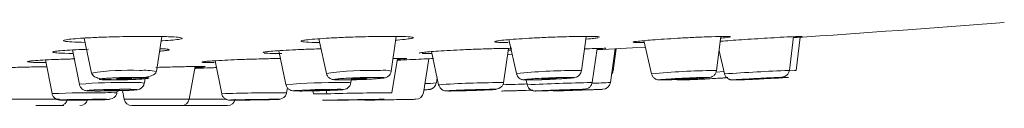
# Model space of a CAD drawing. Units: millimetres. Extents: x 193 to 283, y 96.9 to 190.4.
# Drawn here: x 220 to 223.2, y 157.3 to 157.6 of the extents above; entities that cross this region are included whole.
import ezdxf

# ---------------------------------------------------------------- set-up
doc = ezdxf.new("R2010")
doc.units = ezdxf.units.MM
doc.layers.add('cuerpo', color=7, linetype='Continuous', lineweight=5)

msp = doc.modelspace()

# ---------------------------------------------------------------- linework, layer by layer
at = {"layer": 'cuerpo'}
for p, q in [((220.2268, 157.5455), (220.2499, 157.4337)), ((220.4573, 157.439), (220.4744, 157.5501)), ((220.9757, 157.5432), (220.9996, 157.4327)), ((221.2069, 157.44), (221.2229, 157.5506)), ((221.5822, 157.5404), (221.6066, 157.4319)), ((221.8138, 157.4408), (221.8287, 157.5499)), ((222.0136, 157.5372), (222.038, 157.4313)), ((222.2452, 157.4414), (222.2594, 157.5505)), ((222.4779, 157.4418), (222.4916, 157.55)), ((222.4914, 157.548), (222.5023, 157.5489)), ((222.4993, 157.4418), (222.5127, 157.5479)), ((220.1892, 157.5075), (220.2111, 157.3977)), ((220.8481, 157.5051), (220.8704, 157.397)), ((221.5654, 157.403), (221.5815, 157.5125)), ((221.8481, 157.4033), (221.8638, 157.5121)), ((221.8635, 157.5098), (221.8808, 157.5111)), ((221.9066, 157.4033), (221.9221, 157.5108)), ((221.915, 157.441), (221.9245, 157.5109)), ((221.9812, 157.5313), (221.9946, 157.531)), ((221.9946, 157.531), (222.0149, 157.5314)), ((222.2535, 157.5047), (222.2707, 157.431)), ((220.1032, 157.4756), (220.1237, 157.368)), ((220.645, 157.4731), (220.6655, 157.3676)), ((221.209, 157.3709), (221.2267, 157.4803)), ((221.2479, 157.4807), (221.2127, 157.4801)), ((221.3054, 157.4962), (221.3229, 157.4959)), ((221.3096, 157.3709), (221.3271, 157.4793)), ((221.3229, 157.4959), (221.337, 157.4962)), ((221.3357, 157.5021), (221.3581, 157.3965)), ((221.5785, 157.4919), (221.5931, 157.4927)), ((220.5614, 157.3502), (220.5804, 157.4544)), ((222.2381, 157.4418), (222.2452, 157.4414)), ((222.4769, 157.4418), (222.4779, 157.4418)), ((220.25, 157.4336), (220.2499, 157.4337)), ((220.4185, 157.4017), (220.4213, 157.4196)), ((220.4573, 157.439), (220.4572, 157.4388)), ((221.0778, 157.4024), (221.0792, 157.4121)), ((221.1041, 157.4128), (221.1268, 157.4137)), ((221.3509, 157.4027), (221.3533, 157.4191)), ((221.6377, 157.4106), (221.6408, 157.3962)), ((221.7112, 157.4135), (221.7317, 157.4145)), ((221.7619, 157.4198), (221.776, 157.42)), ((222.2442, 157.4368), (222.269, 157.4382)), ((222.2536, 157.4172), (222.281, 157.4192)), ((220.3152, 157.3768), (220.3372, 157.3774)), ((220.3311, 157.3703), (220.3327, 157.3798)), ((220.3489, 157.3777), (220.3539, 157.3502)), ((220.8728, 157.3707), (220.8755, 157.3866)), ((220.9153, 157.3764), (220.9014, 157.3766)), ((220.9566, 157.3769), (220.9585, 157.3674)), ((220.9995, 157.3781), (221.0016, 157.3674)), ((221.8461, 157.4033), (221.8481, 157.4033)), ((219.9657, 157.3502), (220.1473, 157.3502)), ((220.3539, 157.3502), (220.5543, 157.3502)), ((220.5543, 157.3502), (220.5614, 157.3502)), ((220.5614, 157.3502), (220.6796, 157.3502)), ((221.2052, 157.3709), (221.209, 157.3709))]:
    msp.add_line(p, q, dxfattribs=at)
at = {"layer": 'cuerpo', "flags": 128}
for points in [[(221.8631, 157.5074), (221.9773, 157.514), (222.0184, 157.5164)], [(221.7954, 157.4418), (221.8115, 157.4414), (221.8138, 157.4408)], [(221.9119, 157.4402), (221.9124, 157.4402), (221.915, 157.441)], [(222.4782, 157.4404), (222.4946, 157.4414), (222.4993, 157.4418)], [(220.3762, 157.417), (220.379, 157.4166), (220.378, 157.4161), (220.3734, 157.4156), (220.3659, 157.4151), (220.3565, 157.4148), (220.3468, 157.4146), (220.3382, 157.4146), (220.3321, 157.4148), (220.3292, 157.4151), (220.3302, 157.4156), (220.3348, 157.4161), (220.3423, 157.4166), (220.3517, 157.4169), (220.3614, 157.4171), (220.37, 157.4171), (220.3762, 157.417)], [(221.1282, 157.417), (221.1288, 157.4166), (221.1256, 157.4161), (221.1191, 157.4156), (221.1104, 157.4151), (221.1006, 157.4148), (221.0914, 157.4146), (221.0841, 157.4146), (221.0798, 157.4148), (221.0792, 157.4151), (221.0824, 157.4156), (221.0889, 157.4161), (221.0976, 157.4166), (221.1074, 157.4169), (221.1166, 157.4171), (221.1239, 157.4171), (221.1282, 157.417)], [(221.736, 157.417), (221.7344, 157.4166), (221.7292, 157.4161), (221.7212, 157.4156), (221.7117, 157.4151), (221.7021, 157.4148), (221.6939, 157.4146), (221.6882, 157.4146), (221.6861, 157.4148), (221.6878, 157.4151), (221.693, 157.4156), (221.701, 157.4161), (221.7105, 157.4166), (221.7201, 157.4169), (221.7283, 157.4171), (221.7339, 157.4171), (221.736, 157.417)], [(222.167, 157.417), (222.1632, 157.4166), (222.1562, 157.4161), (222.1472, 157.4156), (222.1375, 157.4151), (222.1285, 157.4148), (222.1217, 157.4146), (222.1181, 157.4146), (222.1182, 157.4148), (222.122, 157.4151), (222.129, 157.4156), (222.138, 157.4161), (222.1478, 157.4166), (222.1567, 157.4169), (222.1635, 157.4171), (222.1672, 157.4171), (222.167, 157.417)], [(222.3979, 157.417), (222.3921, 157.4166), (222.3838, 157.4161), (222.3741, 157.4156), (222.3647, 157.4151), (222.3569, 157.4148), (222.3519, 157.4146), (222.3504, 157.4146), (222.3528, 157.4148), (222.3586, 157.4151), (222.3669, 157.4156), (222.3766, 157.4161), (222.386, 157.4166), (222.3939, 157.4169), (222.3989, 157.4171), (222.4003, 157.4171), (222.3979, 157.417)], [(220.3072, 157.3783), (220.3169, 157.3785), (220.3263, 157.3787), (220.334, 157.379), (220.3389, 157.3794), (220.3401, 157.3797), (220.3376, 157.3799), (220.3316, 157.38), (220.3232, 157.38), (220.3135, 157.3798), (220.3041, 157.3796), (220.2964, 157.3793), (220.2915, 157.3789), (220.2903, 157.3786), (220.2928, 157.3784), (220.2987, 157.3783), (220.3072, 157.3783)], [(220.9014, 157.3766), (220.9002, 157.3766), (220.8963, 157.3768), (220.8957, 157.3772), (220.8984, 157.3776), (220.9042, 157.3781), (220.9224, 157.3792), (220.9479, 157.3802), (220.9636, 157.3807), (220.9797, 157.3811), (220.9956, 157.3815), (221.0106, 157.3817), (221.034, 157.3819), (221.034, 157.3819)], [(220.9666, 157.3784), (220.9763, 157.3786), (220.9857, 157.3789), (220.9934, 157.3793), (220.9983, 157.3796), (220.9996, 157.3798), (220.997, 157.38), (220.9911, 157.38), (220.9826, 157.3799), (220.973, 157.3797), (220.9635, 157.3794), (220.9558, 157.379), (220.951, 157.3787), (220.9497, 157.3785), (220.9522, 157.3783), (220.9582, 157.3783), (220.9666, 157.3784)], [(221.0519, 157.4033), (221.0722, 157.4031), (221.0778, 157.4024)], [(221.4544, 157.3785), (221.464, 157.3788), (221.4735, 157.3792), (221.4812, 157.3795), (221.486, 157.3798), (221.4873, 157.38), (221.4848, 157.38), (221.4788, 157.38), (221.4704, 157.3798), (221.4607, 157.3795), (221.4513, 157.3792), (221.4436, 157.3788), (221.4387, 157.3785), (221.4374, 157.3784), (221.44, 157.3783), (221.4459, 157.3784), (221.4544, 157.3785)], [(221.5546, 157.4033), (221.5651, 157.4031), (221.5654, 157.403)], [(221.7688, 157.3799), (221.7701, 157.38), (221.7675, 157.38), (221.7616, 157.3798), (221.7531, 157.3796), (221.7435, 157.3793), (221.7341, 157.3789), (221.7263, 157.3786), (221.7215, 157.3784), (221.7202, 157.3783), (221.7228, 157.3783), (221.7287, 157.3785), (221.7372, 157.3787), (221.7468, 157.379), (221.7563, 157.3794), (221.764, 157.3797), (221.7688, 157.3799)], [(220.2196, 157.3481), (220.2293, 157.3482), (220.2387, 157.3484), (220.2465, 157.3485), (220.2513, 157.3487), (220.2526, 157.3489), (220.25, 157.349), (220.2441, 157.349), (220.2356, 157.349), (220.226, 157.3489), (220.2165, 157.3487), (220.2088, 157.3486), (220.2039, 157.3484), (220.2027, 157.3482), (220.2052, 157.3482), (220.2112, 157.3481), (220.2196, 157.3481)], [(220.7615, 157.3482), (220.7711, 157.3483), (220.7806, 157.3485), (220.7883, 157.3487), (220.7932, 157.3488), (220.7944, 157.3489), (220.7919, 157.349), (220.7859, 157.349), (220.7775, 157.3489), (220.7678, 157.3488), (220.7584, 157.3486), (220.7507, 157.3484), (220.7458, 157.3483), (220.7445, 157.3482), (220.7471, 157.3481), (220.753, 157.3481), (220.7615, 157.3482)], [(220.8564, 157.3709), (220.8712, 157.3708), (220.8728, 157.3707)], [(221.1293, 157.3489), (221.1306, 157.349), (221.1281, 157.349), (221.1221, 157.3489), (221.1137, 157.3488), (221.104, 157.3486), (221.0946, 157.3485), (221.0868, 157.3483), (221.082, 157.3482), (221.0807, 157.3481), (221.0833, 157.3481), (221.0892, 157.3482), (221.0977, 157.3483), (221.1073, 157.3485), (221.1168, 157.3486), (221.1245, 157.3488), (221.1293, 157.3489)]]:
    msp.add_lwpolyline(points, dxfattribs=at)
at = {"layer": 'cuerpo'}
for centre, radius, start, end in [((218.455, 217.4105), 60, 273.857181, 274.501616), ((220.3667, 156.6768), 0.7659, 87.2598, 98.7675), ((220.4199, 157.2453), 0.1973, 79.0907, 94.8432), ((221.1451, 156.3147), 1.1275, 88.6044, 97.4135), ((221.1857, 157.3645), 0.0785, 74.3025, 99.6256), ((221.7876, 155.7868), 1.655, 89.7308, 96.279), ((222.2593, 155.1253), 2.3166, 90.5239, 95.48), ((222.692, 151.3658), 6.0799, 92.02764, 93.97291), ((220.3382, 156.0718), 1.332, 88.5358, 95.4749), ((220.3877, 157.1854), 0.2185, 81.9083, 94.0585), ((221.0325, 155.3595), 2.0439, 89.4571, 94.549), ((221.3129, 157.6795), 0.2794, 270.2938, 277.8035), ((221.5697, 154.1565), 3.2469, 90.266, 93.7365), ((221.3819, 164.948), 7.5536, 271.37055, 271.97147), ((221.9712, 150.8782), 6.5263, 91.09872, 92.90177), ((221.6032, 164.5407), 7.1438, 271.96328, 272.43488), ((221.8819, 157.4069), 0.025, 271.9954, 351.8193), ((220.265, 154.1623), 3.2088, 89.4789, 92.5233), ((220.1485, 157.3546), 0.025, 270, 349.6952), ((220.2129, 157.3546), 0.025, 270, 346.8783), ((220.3079, 157.0983), 0.273, 85.118, 92.8725), ((220.3785, 157.3546), 0.025, 190.3048, 270), ((220.5368, 157.3546), 0.025, 270, 349.6952), ((220.8529, 152.1038), 5.2671, 89.9622, 92.0388), ((220.6836, 157.3546), 0.025, 270, 349.6952), ((220.9715, 158.8792), 1.5119, 269.5069, 271.1394), ((221.2701, 147.8207), 9.5505, 90.38952, 91.61071), ((221.1268, 157.3722), 0.025, 248.3621, 270.9996), ((221.285, 157.3749), 0.025, 270.9996, 350.8357)]:
    msp.add_arc(centre, radius, start, end, dxfattribs=at)
for points, knots in [([(220.4218, 157.5508), (220.3947, 157.5506), (220.3471, 157.5503), (220.2771, 157.5482), (220.2257, 157.5456), (220.189, 157.5429), (220.1667, 157.5402), (220.1583, 157.5376), (220.1631, 157.5351), (220.1846, 157.5327), (220.2142, 157.532), (220.2297, 157.5316)], [0, 0, 0, 0, 0.178909, 0.314186, 0.418273, 0.503658, 0.5894, 0.667655, 0.748842, 0.868216, 1, 1, 1, 1]), ([(220.4723, 157.5365), (220.4737, 157.5365), (220.4882, 157.5373), (220.5109, 157.5392), (220.5334, 157.5419), (220.5413, 157.5445), (220.5365, 157.5469), (220.5122, 157.5493), (220.4705, 157.5506), (220.4353, 157.5507), (220.4218, 157.5508)], [0, 0, 0, 0, 0.011973, 0.131581, 0.251674, 0.361628, 0.475954, 0.644367, 0.864256, 1, 1, 1, 1]), ([(221.1984, 157.5508), (221.1747, 157.5506), (221.1332, 157.5503), (221.0651, 157.5482), (221.0114, 157.5456), (220.9694, 157.5429), (220.9395, 157.5402), (220.9222, 157.5376), (220.9161, 157.5351), (220.9273, 157.5327), (220.9513, 157.5314), (220.9736, 157.5312), (220.9783, 157.5312)], [0, 0, 0, 0, 0.168, 0.295029, 0.39277, 0.472948, 0.553462, 0.626946, 0.703182, 0.815278, 0.961641, 1, 1, 1, 1]), ([(221.2212, 157.5389), (221.2228, 157.539), (221.2372, 157.54), (221.2566, 157.5419), (221.2741, 157.5445), (221.2799, 157.547), (221.2687, 157.5493), (221.2389, 157.5506), (221.2096, 157.5507), (221.1984, 157.5508)], [0, 0, 0, 0, 0.016752, 0.152725, 0.277218, 0.406661, 0.597342, 0.846308, 1, 1, 1, 1]), ([(221.8271, 157.5508), (221.8082, 157.5506), (221.7749, 157.5503), (221.7124, 157.5482), (221.6593, 157.5456), (221.6142, 157.5429), (221.5784, 157.5402), (221.5533, 157.5376), (221.5379, 157.5353), (221.5379, 157.5343), (221.5379, 157.5338)], [0, 0, 0, 0, 0.215014, 0.377591, 0.502683, 0.605299, 0.708345, 0.802392, 0.899963, 1, 1, 1, 1]), ([(221.8695, 157.5481), (221.8701, 157.5484), (221.8729, 157.5497), (221.8566, 157.5506), (221.8353, 157.5507), (221.8271, 157.5508)], [0, 0, 0, 0, 0.130717, 0.668199, 1, 1, 1, 1]), ([(221.8276, 157.5419), (221.828, 157.5419), (221.8394, 157.5428), (221.8546, 157.5445), (221.8629, 157.5458), (221.8671, 157.5465)], [0, 0, 0, 0, 0.018822, 0.499849, 1, 1, 1, 1]), ([(222.2741, 157.5508), (222.2608, 157.5506), (222.2376, 157.5503), (222.1841, 157.5482), (222.1344, 157.5456), (222.0887, 157.5429), (222.049, 157.5402), (222.0169, 157.5376), (221.9914, 157.5351), (221.9765, 157.5331), (221.979, 157.5325), (221.98, 157.5322)], [0, 0, 0, 0, 0.190274, 0.334144, 0.444843, 0.535651, 0.62684, 0.710066, 0.79641, 0.923367, 1, 1, 1, 1]), ([(222.5151, 157.5508), (222.5083, 157.5506), (222.4964, 157.5503), (222.4547, 157.5482), (222.4111, 157.5456), (222.3673, 157.5429), (222.3255, 157.5402), (222.2895, 157.5376), (222.2661, 157.5359), (222.2585, 157.5353), (222.2574, 157.5352)], [0, 0, 0, 0, 0.234699, 0.41216, 0.548705, 0.660715, 0.773195, 0.875852, 0.982356, 1, 1, 1, 1]), ([(222.2587, 157.5452), (222.2638, 157.5457), (222.2807, 157.5472), (222.2861, 157.5482), (222.2898, 157.5489)], [0, 0, 0, 0, 0.2985, 1, 1, 1, 1]), ([(222.2887, 157.5496), (222.289, 157.55), (222.2898, 157.5507), (222.2795, 157.5508), (222.2741, 157.5508)], [0, 0, 0, 0, 0.471998, 1, 1, 1, 1]), ([(222.5168, 157.5504), (222.517, 157.5505), (222.5205, 157.5508), (222.5177, 157.5508), (222.5151, 157.5508)], [0, 0, 0, 0, 0.067001, 1, 1, 1, 1]), ([(220.2402, 157.5098), (220.2263, 157.5093), (220.1986, 157.5082), (220.1624, 157.5061), (220.137, 157.5037), (220.1253, 157.5016), (220.1258, 157.4994), (220.1455, 157.4974), (220.1714, 157.4963), (220.1913, 157.4962), (220.1915, 157.4962)], [0, 0, 0, 0, 0.123543, 0.246847, 0.370665, 0.483619, 0.60088, 0.773375, 0.998682, 1, 1, 1, 1]), ([(220.4673, 157.5036), (220.4739, 157.5041), (220.489, 157.5054), (220.4987, 157.5074), (220.4978, 157.5094), (220.4878, 157.5109), (220.472, 157.5113), (220.4685, 157.5114)], [0, 0, 0, 0, 0.163625, 0.372171, 0.588484, 0.906608, 1, 1, 1, 1]), ([(220.9827, 157.511), (220.9728, 157.5108), (220.9472, 157.5101), (220.9042, 157.5083), (220.8606, 157.5061), (220.8274, 157.5037), (220.8066, 157.5016), (220.7964, 157.4999), (220.7984, 157.4992), (220.7991, 157.499)], [0, 0, 0, 0, 0.120267, 0.311678, 0.46873, 0.626438, 0.770307, 0.919662, 1, 1, 1, 1]), ([(221.5918, 157.5127), (221.5763, 157.5126), (221.5491, 157.5123), (221.4918, 157.5105), (221.4405, 157.5084), (221.3948, 157.5061), (221.3564, 157.5037), (221.3265, 157.5015), (221.3049, 157.4994), (221.2941, 157.4979), (221.2974, 157.4975), (221.298, 157.4974)], [0, 0, 0, 0, 0.2005, 0.351987, 0.468448, 0.564004, 0.659959, 0.747493, 0.838367, 0.972043, 1, 1, 1, 1]), ([(221.5368, 157.533), (221.5415, 157.5323), (221.5494, 157.5312), (221.5717, 157.531), (221.5804, 157.531)], [0, 0, 0, 0, 0.611266, 1, 1, 1, 1]), ([(221.5807, 157.5069), (221.5827, 157.507), (221.5864, 157.5073), (221.5885, 157.5075), (221.5895, 157.5076)], [0, 0, 0, 0, 0.51839, 1, 1, 1, 1]), ([(221.8867, 157.5127), (221.8789, 157.5126), (221.8666, 157.5124), (221.8348, 157.5111), (221.8233, 157.5106)], [0, 0, 0, 0, 0.637819, 1, 1, 1, 1]), ([(221.8907, 157.5123), (221.8911, 157.5124), (221.8942, 157.5127), (221.8902, 157.5127), (221.8868, 157.5127)], [0, 0, 0, 0, 0.143173, 1, 1, 1, 1]), ([(220.1965, 157.4789), (220.1917, 157.4788), (220.1704, 157.4784), (220.1337, 157.4771), (220.0924, 157.4752), (220.0635, 157.4733), (220.0475, 157.4715), (220.0429, 157.4698), (220.056, 157.4681), (220.0801, 157.4672), (220.1016, 157.4671), (220.1048, 157.4671)], [0, 0, 0, 0, 0.039187, 0.174816, 0.285996, 0.397645, 0.499512, 0.605074, 0.760491, 0.963777, 1, 1, 1, 1]), ([(220.8532, 157.4802), (220.8472, 157.4802), (220.8269, 157.48), (220.7817, 157.4788), (220.7293, 157.4771), (220.684, 157.4752), (220.6475, 157.4733), (220.6214, 157.4715), (220.6041, 157.4699), (220.6032, 157.4691), (220.6028, 157.4687)], [0, 0, 0, 0, 0.078764, 0.266023, 0.410037, 0.52809, 0.646641, 0.754805, 0.866893, 1, 1, 1, 1]), ([(220.801, 157.4977), (220.8087, 157.4971), (220.8212, 157.4961), (220.8476, 157.496), (220.8578, 157.4959)], [0, 0, 0, 0, 0.611203, 1, 1, 1, 1]), ([(221.3415, 157.48), (221.3329, 157.4796), (221.3176, 157.4789), (221.2788, 157.4771), (221.2475, 157.4757), (221.2297, 157.4749), (221.2258, 157.4747)], [0, 0, 0, 0, 0.388471, 0.68723, 0.932132, 1, 1, 1, 1]), ([(221.2263, 157.4776), (221.227, 157.4776), (221.2406, 157.4784), (221.246, 157.4789), (221.2512, 157.4793)], [0, 0, 0, 0, 0.055781, 1, 1, 1, 1]), ([(221.2552, 157.4802), (221.2559, 157.4803), (221.2584, 157.4807), (221.2523, 157.4807), (221.2479, 157.4807)], [0, 0, 0, 0, 0.292546, 1, 1, 1, 1]), ([(220.1073, 157.454), (220.089, 157.4537), (220.0552, 157.4532), (220.0032, 157.4519), (219.9596, 157.4504), (219.9264, 157.4489), (219.9055, 157.4475), (219.8953, 157.4465), (219.8974, 157.446), (219.8981, 157.4459)], [0, 0, 0, 0, 0.20266, 0.375734, 0.518085, 0.660999, 0.791174, 0.927202, 1, 1, 1, 1]), ([(220.5974, 157.4546), (220.5841, 157.4545), (220.5608, 157.4544), (220.508, 157.4533), (220.4711, 157.4522), (220.4554, 157.4518)], [0, 0, 0, 0, 0.431151, 0.757275, 1, 1, 1, 1]), ([(220.6492, 157.4511), (220.6423, 157.4509), (220.6227, 157.4502), (220.597, 157.4493), (220.5815, 157.4487), (220.5793, 157.4487)], [0, 0, 0, 0, 0.320241, 0.901908, 1, 1, 1, 1]), ([(220.5798, 157.4515), (220.5856, 157.4518), (220.6035, 157.4527), (220.6092, 157.4532), (220.6131, 157.4536)], [0, 0, 0, 0, 0.324601, 1, 1, 1, 1]), ([(220.6121, 157.454), (220.6124, 157.4542), (220.6132, 157.4546), (220.6029, 157.4546), (220.5974, 157.4546)], [0, 0, 0, 0, 0.463403, 1, 1, 1, 1]), ([(220.6017, 157.4683), (220.6056, 157.4678), (220.612, 157.467), (220.6331, 157.4669), (220.6414, 157.4669)], [0, 0, 0, 0, 0.610041, 1, 1, 1, 1]), ([(221.1268, 157.4137), (221.1297, 157.4139), (221.1364, 157.4141), (221.1475, 157.4148), (221.1599, 157.4156), (221.1709, 157.4165), (221.179, 157.4173), (221.1844, 157.4181), (221.1891, 157.4191), (221.1948, 157.4217), (221.1996, 157.4252), (221.204, 157.4307), (221.2068, 157.4362), (221.2067, 157.4396), (221.2067, 157.44)], [0, 0, 0, 0, 0.069651, 0.162033, 0.305201, 0.437202, 0.563218, 0.680114, 0.770225, 0.816851, 0.858324, 0.917596, 0.990502, 1, 1, 1, 1]), ([(221.7317, 157.4145), (221.7349, 157.4147), (221.7419, 157.415), (221.7534, 157.4157), (221.7657, 157.4165), (221.7768, 157.4173), (221.7848, 157.4181), (221.7904, 157.4188), (221.7941, 157.4193), (221.7996, 157.4214), (221.8038, 157.4238), (221.8084, 157.4279), (221.8124, 157.4337), (221.813, 157.4384), (221.8133, 157.4404)], [0, 0, 0, 0, 0.07626, 0.166001, 0.304668, 0.432888, 0.55478, 0.665343, 0.765212, 0.805886, 0.838822, 0.886867, 0.953056, 1, 1, 1, 1]), ([(221.9105, 157.4305), (221.911, 157.4309), (221.9136, 157.4335), (221.9144, 157.4376), (221.915, 157.441)], [0, 0, 0, 0, 0.159997, 1, 1, 1, 1]), ([(222.1698, 157.4158), (222.1767, 157.4162), (222.1978, 157.4174), (222.2135, 157.4183), (222.2268, 157.4202), (222.2342, 157.4235), (222.2391, 157.4279), (222.242, 157.4319), (222.2442, 157.4364), (222.2449, 157.4398), (222.2452, 157.4414)], [0, 0, 0, 0, 0.190526, 0.591185, 0.721149, 0.821283, 0.866636, 0.911064, 0.955445, 1, 1, 1, 1]), ([(222.4484, 157.4198), (222.455, 157.4207), (222.4646, 157.422), (222.4752, 157.4319), (222.477, 157.4385), (222.4779, 157.4418)], [0, 0, 0, 0, 0.52741, 0.767601, 1, 1, 1, 1]), ([(220.2499, 157.4338), (220.2517, 157.4303), (220.2549, 157.4238), (220.272, 157.4164), (220.2922, 157.413), (220.3081, 157.4131), (220.3128, 157.4131)], [0, 0, 0, 0, 0.265052, 0.493544, 0.848709, 1, 1, 1, 1]), ([(220.3162, 157.4117), (220.308, 157.4118), (220.2953, 157.4119), (220.2838, 157.4124), (220.2777, 157.4129), (220.2747, 157.4136), (220.2752, 157.4145), (220.283, 157.4159), (220.2994, 157.4172), (220.3166, 157.4181), (220.3317, 157.4188), (220.3476, 157.4193), (220.3685, 157.4199), (220.3828, 157.4199), (220.392, 157.42)], [0, 0, 0, 0, 0.119721, 0.184915, 0.25, 0.315193, 0.380279, 0.5, 0.619721, 0.684915, 0.75, 0.815193, 0.880279, 1, 1, 1, 1]), ([(220.392, 157.42), (220.4002, 157.4199), (220.4129, 157.4199), (220.4244, 157.4193), (220.4305, 157.4188), (220.4335, 157.4181), (220.433, 157.4172), (220.4252, 157.4159), (220.4088, 157.4145), (220.3916, 157.4136), (220.3765, 157.4129), (220.3606, 157.4124), (220.3397, 157.4119), (220.3254, 157.4118), (220.3162, 157.4117)], [0, 0, 0, 0, 0.119721, 0.184915, 0.25, 0.315193, 0.380279, 0.5, 0.619721, 0.684915, 0.75, 0.815193, 0.880279, 1, 1, 1, 1]), ([(220.3765, 157.4143), (220.3855, 157.4149), (220.4008, 157.4158), (220.4212, 157.4192), (220.4382, 157.4237), (220.4529, 157.4303), (220.4557, 157.4359), (220.4573, 157.439)], [0, 0, 0, 0, 0.21913, 0.371943, 0.551914, 0.761178, 1, 1, 1, 1]), ([(220.9998, 157.4326), (221.0007, 157.4298), (221.0024, 157.4242), (221.0081, 157.4183), (221.0139, 157.4149), (221.0209, 157.4126), (221.0252, 157.4124), (221.0323, 157.4119), (221.0396, 157.4117), (221.0457, 157.4117), (221.0477, 157.4117)], [0, 0, 0, 0, 0.103415, 0.207322, 0.28167, 0.352955, 0.539327, 0.709784, 0.904538, 1, 1, 1, 1]), ([(221.0511, 157.4117), (221.0445, 157.4118), (221.0341, 157.4119), (221.027, 157.4124), (221.0245, 157.4129), (221.0253, 157.4136), (221.0305, 157.4145), (221.0438, 157.4159), (221.0643, 157.4172), (221.0837, 157.4181), (221.0998, 157.4188), (221.116, 157.4193), (221.1362, 157.4199), (221.1488, 157.4199), (221.1569, 157.42)], [0, 0, 0, 0, 0.119721, 0.184915, 0.25, 0.315193, 0.380279, 0.5, 0.619721, 0.684915, 0.75, 0.815193, 0.880279, 1, 1, 1, 1]), ([(221.0477, 157.4117), (221.0496, 157.4117), (221.0553, 157.4117), (221.0681, 157.4118), (221.0852, 157.4122), (221.0979, 157.4126), (221.1041, 157.4128)], [0, 0, 0, 0, 0.129482, 0.392825, 0.701942, 1, 1, 1, 1]), ([(221.1268, 157.4137), (221.1259, 157.4137), (221.12, 157.4134), (221.1081, 157.4129), (221.092, 157.4124), (221.0717, 157.4119), (221.0592, 157.4118), (221.0511, 157.4117)], [0, 0, 0, 0, 0.036286, 0.235355, 0.434754, 0.633822, 1, 1, 1, 1]), ([(221.1569, 157.42), (221.1635, 157.4199), (221.1739, 157.4199), (221.181, 157.4193), (221.1835, 157.4188), (221.1827, 157.4181), (221.1775, 157.4172), (221.1642, 157.4159), (221.1446, 157.4146), (221.131, 157.4139), (221.1268, 157.4137)], [0, 0, 0, 0, 0.177879, 0.274741, 0.371443, 0.468305, 0.565007, 0.742886, 0.920764, 1, 1, 1, 1]), ([(221.607, 157.4317), (221.6072, 157.4307), (221.6077, 157.4265), (221.612, 157.4205), (221.6178, 157.4158), (221.6232, 157.4134), (221.6293, 157.412), (221.6329, 157.4119), (221.6382, 157.4117), (221.6427, 157.4117), (221.6443, 157.4117)], [0, 0, 0, 0, 0.046133, 0.184074, 0.301704, 0.37456, 0.453071, 0.676514, 0.881826, 1, 1, 1, 1]), ([(221.6461, 157.4117), (221.6413, 157.4118), (221.6339, 157.4119), (221.6315, 157.4124), (221.6328, 157.4129), (221.6373, 157.4136), (221.647, 157.4145), (221.665, 157.4159), (221.6886, 157.4172), (221.7091, 157.4181), (221.7253, 157.4188), (221.7408, 157.4193), (221.7538, 157.4197), (221.7596, 157.4198), (221.7619, 157.4198)], [0, 0, 0, 0, 0.13019, 0.201084, 0.271861, 0.342755, 0.413531, 0.543721, 0.673912, 0.744806, 0.815582, 0.886476, 0.957252, 1, 1, 1, 1]), ([(221.6443, 157.4117), (221.6458, 157.4117), (221.6503, 157.4117), (221.6603, 157.4118), (221.6747, 157.4122), (221.692, 157.4127), (221.7047, 157.4132), (221.7112, 157.4135)], [0, 0, 0, 0, 0.103865, 0.308486, 0.514856, 0.756154, 1, 1, 1, 1]), ([(221.7317, 157.4145), (221.7308, 157.4144), (221.725, 157.4141), (221.7129, 157.4136), (221.6969, 157.4129), (221.6813, 157.4124), (221.6627, 157.4119), (221.6526, 157.4118), (221.6461, 157.4117)], [0, 0, 0, 0, 0.02998, 0.196276, 0.362296, 0.528592, 0.694613, 1, 1, 1, 1]), ([(221.776, 157.42), (221.7808, 157.4199), (221.7882, 157.4199), (221.7906, 157.4193), (221.7894, 157.4188), (221.7849, 157.4181), (221.7751, 157.4172), (221.758, 157.4159), (221.7401, 157.4149), (221.7317, 157.4145)], [0, 0, 0, 0, 0.196921, 0.304152, 0.411206, 0.518437, 0.625491, 0.822411, 1, 1, 1, 1]), ([(222.038, 157.4313), (222.0385, 157.4297), (222.0395, 157.4264), (222.0421, 157.4221), (222.0454, 157.4184), (222.0491, 157.4156), (222.0531, 157.4136), (222.0589, 157.4119), (222.063, 157.4116), (222.0675, 157.4118), (222.069, 157.4118)], [0, 0, 0, 0, 0.096644, 0.19153, 0.284156, 0.37633, 0.47263, 0.579786, 0.856283, 1, 1, 1, 1]), ([(222.069, 157.4117), (222.0664, 157.4118), (222.0623, 157.4119), (222.0648, 157.4124), (222.0697, 157.4129), (222.0777, 157.4136), (222.0914, 157.4145), (222.1131, 157.4159), (222.1385, 157.4172), (222.1591, 157.4181), (222.1745, 157.4188), (222.1886, 157.4193), (222.2045, 157.4199), (222.2116, 157.4199), (222.2162, 157.42)], [0, 0, 0, 0, 0.119721, 0.184915, 0.25, 0.315193, 0.380279, 0.5, 0.619721, 0.684915, 0.75, 0.815193, 0.880279, 1, 1, 1, 1]), ([(222.2162, 157.42), (222.2188, 157.4199), (222.2229, 157.4199), (222.2204, 157.4193), (222.2155, 157.4188), (222.2075, 157.4181), (222.1939, 157.4172), (222.1721, 157.4159), (222.1468, 157.4145), (222.1262, 157.4136), (222.1107, 157.4129), (222.0966, 157.4124), (222.0808, 157.4119), (222.0736, 157.4118), (222.069, 157.4117)], [0, 0, 0, 0, 0.119721, 0.184915, 0.25, 0.315193, 0.380279, 0.5, 0.619721, 0.684915, 0.75, 0.815193, 0.880279, 1, 1, 1, 1]), ([(222.069, 157.4118), (222.0758, 157.4119), (222.0871, 157.412), (222.1145, 157.413), (222.1401, 157.4142), (222.1596, 157.4152), (222.1684, 157.4157), (222.1698, 157.4158)], [0, 0, 0, 0, 0.324368, 0.545549, 0.752939, 0.960636, 1, 1, 1, 1]), ([(222.1139, 157.4148), (222.1146, 157.4144), (222.1167, 157.4133), (222.122, 157.412), (222.1269, 157.4116), (222.1322, 157.4118), (222.1346, 157.4119)], [0, 0, 0, 0, 0.081987, 0.244993, 0.663976, 1, 1, 1, 1]), ([(222.1308, 157.4117), (222.135, 157.4118), (222.1415, 157.4119), (222.1567, 157.4124), (222.1704, 157.4129), (222.1856, 157.4136), (222.206, 157.4145), (222.2307, 157.4158), (222.2463, 157.4168), (222.2536, 157.4172)], [0, 0, 0, 0, 0.197873, 0.305623, 0.413195, 0.520945, 0.628516, 0.826389, 1, 1, 1, 1]), ([(222.2536, 157.4172), (222.2547, 157.4173), (222.2605, 157.4176), (222.2681, 157.4181), (222.2768, 157.4188), (222.2799, 157.4191), (222.2813, 157.4192)], [0, 0, 0, 0, 0.073109, 0.397793, 0.721939, 1, 1, 1, 1]), ([(222.2707, 157.431), (222.2712, 157.4293), (222.2722, 157.4261), (222.2751, 157.4218), (222.2786, 157.4182), (222.2819, 157.4157), (222.2845, 157.4143), (222.2864, 157.4135), (222.2881, 157.4128), (222.2921, 157.4117), (222.2947, 157.4117), (222.2973, 157.4117), (222.2984, 157.4118)], [0, 0, 0, 0, 0.115009, 0.223302, 0.320139, 0.404262, 0.443029, 0.481186, 0.520603, 0.563351, 0.802268, 1, 1, 1, 1]), ([(222.2971, 157.4117), (222.2968, 157.4118), (222.2963, 157.4119), (222.3034, 157.4124), (222.3119, 157.4129), (222.3216, 157.4135), (222.3292, 157.4139), (222.3323, 157.4141)], [0, 0, 0, 0, 0.332201, 0.513099, 0.693696, 0.874593, 1, 1, 1, 1]), ([(222.4536, 157.42), (222.4539, 157.4199), (222.4544, 157.4199), (222.4473, 157.4193), (222.4389, 157.4188), (222.4279, 157.4181), (222.411, 157.4172), (222.3866, 157.4159), (222.3609, 157.4145), (222.3414, 157.4136), (222.3275, 157.4129), (222.3156, 157.4124), (222.3033, 157.4119), (222.2996, 157.4118), (222.2971, 157.4117)], [0, 0, 0, 0, 0.119721, 0.184915, 0.25, 0.315193, 0.380279, 0.5, 0.619721, 0.684915, 0.75, 0.815193, 0.880279, 1, 1, 1, 1]), ([(222.3181, 157.4117), (222.3201, 157.4118), (222.3231, 157.4119), (222.3347, 157.4124), (222.346, 157.4129), (222.3595, 157.4136), (222.3787, 157.4145), (222.4043, 157.4159), (222.429, 157.4172), (222.4464, 157.4181), (222.458, 157.4188), (222.467, 157.4193), (222.4751, 157.4199), (222.4753, 157.4199), (222.4754, 157.42)], [0, 0, 0, 0, 0.119721, 0.184915, 0.25, 0.315193, 0.380279, 0.5, 0.619721, 0.684915, 0.75, 0.815193, 0.880279, 1, 1, 1, 1]), ([(222.3537, 157.4139), (222.3516, 157.4138), (222.3448, 157.4134), (222.3356, 157.4129), (222.3265, 157.4124), (222.3184, 157.4119), (222.3182, 157.4118), (222.3181, 157.4117)], [0, 0, 0, 0, 0.087833, 0.276254, 0.464988, 0.653408, 1, 1, 1, 1]), ([(222.3323, 157.4141), (222.3336, 157.4142), (222.3429, 157.4147), (222.3643, 157.4159), (222.3897, 157.4172), (222.4094, 157.4182), (222.4184, 157.4186), (222.4229, 157.4188)], [0, 0, 0, 0, 0.051051, 0.358335, 0.665619, 0.832948, 1, 1, 1, 1]), ([(222.3572, 157.4144), (222.3585, 157.4144), (222.3678, 157.4149), (222.3796, 157.4155), (222.3884, 157.416), (222.3892, 157.416)], [0, 0, 0, 0, 0.131659, 0.926116, 1, 1, 1, 1]), ([(222.4229, 157.4188), (222.427, 157.419), (222.4352, 157.4193), (222.4474, 157.4199), (222.4511, 157.4199), (222.4536, 157.42)], [0, 0, 0, 0, 0.260773, 0.521114, 1, 1, 1, 1]), ([(222.4754, 157.42), (222.4734, 157.4199), (222.4702, 157.4199), (222.4606, 157.4194), (222.4548, 157.4191), (222.4528, 157.4191)], [0, 0, 0, 0, 0.550551, 0.85035, 1, 1, 1, 1]), ([(220.2115, 157.3976), (220.2116, 157.3967), (220.2119, 157.3927), (220.2159, 157.3866), (220.2215, 157.3816), (220.2268, 157.379), (220.2326, 157.3774), (220.2362, 157.3772), (220.242, 157.3768), (220.2502, 157.3765), (220.2592, 157.3764), (220.2659, 157.3764), (220.2681, 157.3764)], [0, 0, 0, 0, 0.026419, 0.12393, 0.209213, 0.261403, 0.313926, 0.450841, 0.587788, 0.751738, 0.91927, 1, 1, 1, 1]), ([(220.2714, 157.3764), (220.2637, 157.3764), (220.2518, 157.3765), (220.2419, 157.3768), (220.2371, 157.3772), (220.2355, 157.3776), (220.2378, 157.3783), (220.2478, 157.3792), (220.2659, 157.38), (220.284, 157.3807), (220.2995, 157.3811), (220.3157, 157.3815), (220.3365, 157.3818), (220.3501, 157.3819), (220.359, 157.3819)], [0, 0, 0, 0, 0.119721, 0.184964, 0.25, 0.315243, 0.380279, 0.5, 0.619721, 0.684964, 0.75, 0.815243, 0.880279, 1, 1, 1, 1]), ([(220.2681, 157.3764), (220.2702, 157.3764), (220.2771, 157.3764), (220.2929, 157.3765), (220.3071, 157.3767), (220.3152, 157.3768)], [0, 0, 0, 0, 0.156919, 0.514912, 1, 1, 1, 1]), ([(220.3372, 157.3774), (220.335, 157.3773), (220.3278, 157.3771), (220.3147, 157.3768), (220.2939, 157.3765), (220.2802, 157.3764), (220.2714, 157.3764)], [0, 0, 0, 0, 0.097906, 0.333327, 0.568, 1, 1, 1, 1]), ([(220.3372, 157.3774), (220.3399, 157.3775), (220.3464, 157.3776), (220.3574, 157.378), (220.3698, 157.3785), (220.3809, 157.3791), (220.3889, 157.3796), (220.3944, 157.3803), (220.3981, 157.3806), (220.4035, 157.3824), (220.4077, 157.3847), (220.4124, 157.3885), (220.4167, 157.3942), (220.4176, 157.3991), (220.418, 157.4013)], [0, 0, 0, 0, 0.065459, 0.156159, 0.296299, 0.425846, 0.548934, 0.660409, 0.760795, 0.801637, 0.834206, 0.881439, 0.947473, 1, 1, 1, 1]), ([(220.359, 157.3819), (220.3667, 157.3819), (220.3786, 157.3818), (220.3885, 157.3815), (220.3933, 157.3811), (220.3948, 157.3807), (220.3926, 157.38), (220.3826, 157.3792), (220.3645, 157.3783), (220.3484, 157.3777), (220.3402, 157.3775), (220.3372, 157.3774)], [0, 0, 0, 0, 0.16562, 0.255875, 0.345845, 0.436101, 0.52607, 0.69169, 0.85731, 0.947566, 1, 1, 1, 1]), ([(220.8704, 157.397), (220.8709, 157.3954), (220.8717, 157.3921), (220.8742, 157.3878), (220.8774, 157.384), (220.8811, 157.3811), (220.8849, 157.379), (220.8905, 157.3771), (220.8946, 157.3767), (220.8994, 157.3767), (220.9014, 157.3767)], [0, 0, 0, 0, 0.09395, 0.185471, 0.27356, 0.359883, 0.449459, 0.549909, 0.816015, 1, 1, 1, 1]), ([(220.9014, 157.3767), (220.9076, 157.3765), (220.9181, 157.3763), (220.9447, 157.3766), (220.9702, 157.3772), (220.9919, 157.3778), (221.0027, 157.3782), (221.0062, 157.3783)], [0, 0, 0, 0, 0.297048, 0.509656, 0.708598, 0.908255, 1, 1, 1, 1]), ([(221.0062, 157.3783), (221.0046, 157.3783), (220.9985, 157.378), (220.9857, 157.3776), (220.9696, 157.3772), (220.9536, 157.3768), (220.934, 157.3765), (220.9227, 157.3764), (220.9153, 157.3764)], [0, 0, 0, 0, 0.055876, 0.217855, 0.379321, 0.541301, 0.702765, 1, 1, 1, 1]), ([(221.0062, 157.3783), (221.0108, 157.3785), (221.0298, 157.3792), (221.0446, 157.3798), (221.0588, 157.3816), (221.0664, 157.3848), (221.0714, 157.3891), (221.0755, 157.3942), (221.0769, 157.3992), (221.0778, 157.4024)], [0, 0, 0, 0, 0.13778, 0.557154, 0.696589, 0.806404, 0.856162, 0.904563, 1, 1, 1, 1]), ([(221.034, 157.3819), (221.0398, 157.3819), (221.0487, 157.3818), (221.0535, 157.3815), (221.0541, 157.3811), (221.0514, 157.3807), (221.0438, 157.38), (221.0296, 157.3792), (221.0134, 157.3786), (221.0062, 157.3783)], [0, 0, 0, 0, 0.200466, 0.309711, 0.418609, 0.527855, 0.636753, 0.837219, 1, 1, 1, 1]), ([(221.3111, 157.3801), (221.3118, 157.3801), (221.3158, 157.3803), (221.3208, 157.3806), (221.3261, 157.3811), (221.3288, 157.3814), (221.3326, 157.3822), (221.3357, 157.3832), (221.3394, 157.385), (221.3441, 157.3886), (221.3488, 157.3945), (221.35, 157.3998), (221.3506, 157.4024)], [0, 0, 0, 0, 0.03676, 0.2347, 0.410377, 0.56375, 0.623944, 0.665269, 0.713263, 0.789327, 0.898811, 1, 1, 1, 1]), ([(221.3581, 157.3965), (221.359, 157.3938), (221.3602, 157.3899), (221.3637, 157.3856), (221.3657, 157.3836), (221.3673, 157.3822), (221.3688, 157.381), (221.3709, 157.3796), (221.3751, 157.3775), (221.3799, 157.3767), (221.3866, 157.3763), (221.394, 157.3764), (221.3959, 157.3765)], [0, 0, 0, 0, 0.136561, 0.194127, 0.220004, 0.244851, 0.270099, 0.297548, 0.365754, 0.585315, 0.892679, 1, 1, 1, 1]), ([(221.3915, 157.3764), (221.3881, 157.3764), (221.3827, 157.3765), (221.3834, 157.3768), (221.387, 157.3772), (221.3937, 157.3776), (221.4059, 157.3783), (221.4264, 157.3792), (221.4513, 157.38), (221.472, 157.3807), (221.4879, 157.3811), (221.5026, 157.3815), (221.5196, 157.3818), (221.5278, 157.3819), (221.5332, 157.3819)], [0, 0, 0, 0, 0.119721, 0.184964, 0.25, 0.315243, 0.380279, 0.5, 0.619721, 0.684964, 0.75, 0.815243, 0.880279, 1, 1, 1, 1]), ([(221.5332, 157.3819), (221.5367, 157.3819), (221.542, 157.3818), (221.5414, 157.3815), (221.5378, 157.3811), (221.5311, 157.3807), (221.5188, 157.38), (221.4983, 157.3792), (221.4735, 157.3783), (221.4527, 157.3776), (221.4369, 157.3772), (221.4222, 157.3768), (221.4052, 157.3765), (221.3969, 157.3764), (221.3915, 157.3764)], [0, 0, 0, 0, 0.119721, 0.184964, 0.25, 0.315243, 0.380279, 0.5, 0.619721, 0.684964, 0.75, 0.815243, 0.880279, 1, 1, 1, 1]), ([(221.3959, 157.3765), (221.3996, 157.3765), (221.4085, 157.3765), (221.428, 157.377), (221.4454, 157.3774), (221.4551, 157.3777), (221.4566, 157.3778)], [0, 0, 0, 0, 0.250483, 0.598943, 0.937492, 1, 1, 1, 1]), ([(221.4566, 157.3778), (221.4636, 157.378), (221.4793, 157.3784), (221.5075, 157.3797), (221.5316, 157.38), (221.552, 157.3838), (221.5627, 157.3936), (221.5645, 157.3999), (221.5654, 157.403)], [0, 0, 0, 0, 0.142345, 0.317809, 0.608555, 0.817445, 0.909868, 1, 1, 1, 1]), ([(221.5592, 157.3764), (221.5634, 157.3764), (221.5699, 157.3765), (221.5851, 157.3768), (221.5988, 157.3772), (221.614, 157.3776), (221.6345, 157.3783), (221.6495, 157.3788), (221.6592, 157.3791)], [0, 0, 0, 0, 0.239937, 0.370691, 0.501032, 0.631787, 0.762127, 1, 1, 1, 1]), ([(221.6408, 157.3962), (221.6413, 157.3945), (221.6422, 157.3912), (221.645, 157.3867), (221.6484, 157.383), (221.6517, 157.3805), (221.6542, 157.3791), (221.6568, 157.3779), (221.6617, 157.3764), (221.6639, 157.3764), (221.6669, 157.3764), (221.6677, 157.3764)], [0, 0, 0, 0, 0.121986, 0.237791, 0.343279, 0.438042, 0.483115, 0.528227, 0.625285, 0.897516, 1, 1, 1, 1]), ([(221.6677, 157.3764), (221.6667, 157.3764), (221.6653, 157.3765), (221.6714, 157.3768), (221.6788, 157.3772), (221.686, 157.3775), (221.6896, 157.3776)], [0, 0, 0, 0, 0.379775, 0.586735, 0.793039, 1, 1, 1, 1]), ([(221.7263, 157.378), (221.7226, 157.3779), (221.7138, 157.3776), (221.701, 157.3772), (221.6885, 157.3768), (221.6753, 157.3765), (221.6707, 157.3764), (221.6677, 157.3764)], [0, 0, 0, 0, 0.124763, 0.305447, 0.486706, 0.667388, 1, 1, 1, 1]), ([(221.6896, 157.3776), (221.6937, 157.3778), (221.7052, 157.3783), (221.7293, 157.3792), (221.755, 157.38), (221.7749, 157.3807), (221.7894, 157.3811), (221.7974, 157.3814), (221.8014, 157.3815)], [0, 0, 0, 0, 0.130071, 0.369514, 0.608957, 0.739442, 0.869514, 1, 1, 1, 1]), ([(221.7249, 157.3764), (221.7265, 157.3764), (221.7292, 157.3765), (221.7402, 157.3768), (221.7512, 157.3772), (221.7644, 157.3776), (221.7834, 157.3783), (221.8089, 157.3792), (221.8338, 157.38), (221.8516, 157.3807), (221.8635, 157.3811), (221.8729, 157.3815), (221.8815, 157.3818), (221.8822, 157.3819), (221.8826, 157.3819)], [0, 0, 0, 0, 0.119721, 0.184964, 0.25, 0.315243, 0.380279, 0.5, 0.619721, 0.684964, 0.75, 0.815243, 0.880279, 1, 1, 1, 1]), ([(221.8227, 157.3819), (221.8236, 157.3819), (221.825, 157.3818), (221.819, 157.3815), (221.8114, 157.3811), (221.8011, 157.3807), (221.785, 157.38), (221.7702, 157.3795), (221.7607, 157.3792)], [0, 0, 0, 0, 0.239443, 0.369928, 0.5, 0.630486, 0.760557, 1, 1, 1, 1]), ([(221.8014, 157.3815), (221.805, 157.3816), (221.8152, 157.3818), (221.8197, 157.3819), (221.8227, 157.3819)], [0, 0, 0, 0, 0.352006, 1, 1, 1, 1]), ([(221.8192, 157.3819), (221.8255, 157.3825), (221.8345, 157.3834), (221.8453, 157.3933), (221.8472, 157.4), (221.8481, 157.4033)], [0, 0, 0, 0, 0.534539, 0.771191, 1, 1, 1, 1]), ([(220.1237, 157.368), (220.1246, 157.365), (220.126, 157.3608), (220.1298, 157.3562), (220.1321, 157.3541), (220.1337, 157.3528), (220.1354, 157.3516), (220.137, 157.3506), (220.1386, 157.3498), (220.1422, 157.3482), (220.1458, 157.3477), (220.1538, 157.3473), (220.1642, 157.3472), (220.1735, 157.3472), (220.1753, 157.3472)], [0, 0, 0, 0, 0.115613, 0.164739, 0.186545, 0.20685, 0.226412, 0.246371, 0.268081, 0.292851, 0.441195, 0.67197, 0.937693, 1, 1, 1, 1]), ([(220.1767, 157.3472), (220.1698, 157.3472), (220.1591, 157.3472), (220.1513, 157.3474), (220.1483, 157.3476), (220.1485, 157.3478), (220.1531, 157.3481), (220.1657, 157.3486), (220.1857, 157.349), (220.2049, 157.3493), (220.2208, 157.3495), (220.237, 157.3497), (220.2575, 157.3499), (220.2703, 157.3499), (220.2786, 157.3499)], [0, 0, 0, 0, 0.119721, 0.184964, 0.25, 0.315243, 0.380279, 0.5, 0.619721, 0.684964, 0.75, 0.815243, 0.880279, 1, 1, 1, 1]), ([(220.2786, 157.3499), (220.2855, 157.3499), (220.2962, 157.3499), (220.3039, 157.3497), (220.307, 157.3495), (220.3067, 157.3493), (220.3021, 157.349), (220.2896, 157.3486), (220.2696, 157.3481), (220.2504, 157.3478), (220.2344, 157.3476), (220.2182, 157.3474), (220.1978, 157.3472), (220.185, 157.3472), (220.1767, 157.3472)], [0, 0, 0, 0, 0.119721, 0.184964, 0.25, 0.315243, 0.380279, 0.5, 0.619721, 0.684964, 0.75, 0.815243, 0.880279, 1, 1, 1, 1]), ([(220.3018, 157.3497), (220.3082, 157.3505), (220.3177, 157.3517), (220.3281, 157.3609), (220.3301, 157.3672), (220.3311, 157.3703)], [0, 0, 0, 0, 0.503965, 0.755504, 1, 1, 1, 1]), ([(220.6655, 157.3676), (220.6659, 157.3659), (220.6668, 157.3626), (220.6694, 157.3582), (220.6727, 157.3544), (220.6759, 157.3519), (220.6784, 157.3504), (220.6809, 157.3491), (220.6858, 157.3475), (220.6879, 157.3473), (220.691, 157.3473), (220.6919, 157.3473)], [0, 0, 0, 0, 0.121111, 0.235745, 0.339519, 0.43188, 0.475549, 0.519215, 0.613672, 0.883773, 1, 1, 1, 1]), ([(220.6919, 157.3473), (220.6912, 157.3473), (220.6897, 157.3474), (220.6917, 157.3476), (220.6967, 157.3478), (220.707, 157.3481), (220.7256, 157.3486), (220.7496, 157.349), (220.7702, 157.3493), (220.7864, 157.3495), (220.8018, 157.3497), (220.82, 157.3499), (220.8297, 157.3499), (220.836, 157.3499)], [0, 0, 0, 0, 0.073796, 0.147703, 0.221845, 0.295751, 0.431802, 0.567853, 0.641994, 0.715901, 0.790043, 0.863949, 1, 1, 1, 1]), ([(220.703, 157.3472), (220.6979, 157.3472), (220.6928, 157.3472), (220.6919, 157.3473), (220.6919, 157.3473)], [0, 0, 0, 0, 0.99747, 1, 1, 1, 1]), ([(220.836, 157.3499), (220.8405, 157.3499), (220.8474, 157.3499), (220.8491, 157.3497), (220.8473, 157.3495), (220.8423, 157.3493), (220.8319, 157.349), (220.8133, 157.3486), (220.7894, 157.3481), (220.7687, 157.3478), (220.7526, 157.3476), (220.7372, 157.3474), (220.7189, 157.3472), (220.7093, 157.3472), (220.703, 157.3472)], [0, 0, 0, 0, 0.119721, 0.184964, 0.25, 0.315243, 0.380279, 0.5, 0.619721, 0.684964, 0.75, 0.815243, 0.880279, 1, 1, 1, 1]), ([(220.7784, 157.3479), (220.78, 157.348), (220.7905, 157.3481), (220.815, 157.3487), (220.8386, 157.3487), (220.8585, 157.3509), (220.8699, 157.3608), (220.8719, 157.3674), (220.8728, 157.3707)], [0, 0, 0, 0, 0.034488, 0.238053, 0.58512, 0.812859, 0.90802, 1, 1, 1, 1]), ([(220.9876, 157.3472), (220.9918, 157.3472), (220.9983, 157.3472), (221.0135, 157.3474), (221.0272, 157.3476), (221.0424, 157.3478), (221.063, 157.3481), (221.0882, 157.3485), (221.1083, 157.3489), (221.1164, 157.3491), (221.1177, 157.3492)], [0, 0, 0, 0, 0.186055, 0.287446, 0.388516, 0.489908, 0.590977, 0.777032, 0.963086, 1, 1, 1, 1]), ([(221.0295, 157.3472), (221.0279, 157.3472), (221.0253, 157.3472), (221.0298, 157.3474), (221.0363, 157.3476), (221.0456, 157.3478), (221.0608, 157.3481), (221.0839, 157.3486), (221.1095, 157.349), (221.1299, 157.3493), (221.1447, 157.3495), (221.158, 157.3497), (221.1724, 157.3499), (221.1781, 157.3499), (221.1818, 157.3499)], [0, 0, 0, 0, 0.119721, 0.184964, 0.25, 0.315243, 0.380279, 0.5, 0.619721, 0.684964, 0.75, 0.815243, 0.880279, 1, 1, 1, 1]), ([(221.1818, 157.3499), (221.1835, 157.3499), (221.186, 157.3499), (221.1815, 157.3497), (221.175, 157.3495), (221.1657, 157.3493), (221.1505, 157.349), (221.1275, 157.3486), (221.1018, 157.3481), (221.0815, 157.3478), (221.0666, 157.3476), (221.0534, 157.3474), (221.0389, 157.3472), (221.0332, 157.3472), (221.0295, 157.3472)], [0, 0, 0, 0, 0.119721, 0.184964, 0.25, 0.315243, 0.380279, 0.5, 0.619721, 0.684964, 0.75, 0.815243, 0.880279, 1, 1, 1, 1]), ([(221.1273, 157.3472), (221.1286, 157.3472), (221.1307, 157.3472), (221.141, 157.3474), (221.1515, 157.3476), (221.1644, 157.3478), (221.1831, 157.3481), (221.2085, 157.3486), (221.2336, 157.349), (221.2518, 157.3493), (221.2641, 157.3495), (221.274, 157.3497), (221.2833, 157.3499), (221.2846, 157.3499), (221.2854, 157.3499)], [0, 0, 0, 0, 0.119721, 0.184915, 0.25, 0.315193, 0.380279, 0.5, 0.619721, 0.684915, 0.75, 0.815193, 0.880279, 1, 1, 1, 1]), ([(220.0719, 157.3296), (220.079, 157.3296), (220.0899, 157.3296), (220.1091, 157.3296), (220.125, 157.3296), (220.1411, 157.3296), (220.154, 157.3296), (220.1603, 157.3296), (220.1619, 157.3296)], [0, 0, 0, 0, 0.297111, 0.459021, 0.62042, 0.782332, 0.94373, 1, 1, 1, 1]), ([(220.3785, 157.3296), (220.3789, 157.3296), (220.3795, 157.3296), (220.3848, 157.3296), (220.3927, 157.3296), (220.4064, 157.3296), (220.4282, 157.3296), (220.4536, 157.3296), (220.4742, 157.3296), (220.4897, 157.3296), (220.5038, 157.3296), (220.5197, 157.3296), (220.5268, 157.3296), (220.5314, 157.3296)], [0, 0, 0, 0, 0.074116, 0.147997, 0.222113, 0.295994, 0.431998, 0.568002, 0.642118, 0.715999, 0.790115, 0.863996, 1, 1, 1, 1]), ([(220.5253, 157.3296), (220.5261, 157.3296), (220.5274, 157.3296), (220.5368, 157.3296), (220.5468, 157.3296), (220.5591, 157.3296), (220.5773, 157.3296), (220.6025, 157.3296), (220.628, 157.3296), (220.6466, 157.3296), (220.6595, 157.3296), (220.67, 157.3296), (220.6802, 157.3296), (220.6822, 157.3296), (220.6835, 157.3296)], [0, 0, 0, 0, 0.119721, 0.184915, 0.25, 0.315193, 0.380279, 0.5, 0.619721, 0.684915, 0.75, 0.815193, 0.880279, 1, 1, 1, 1]), ([(220.5489, 157.3296), (220.5507, 157.3296), (220.5564, 157.3296), (220.5633, 157.3296), (220.5687, 157.3296), (220.5717, 157.3296), (220.5706, 157.3296), (220.5704, 157.3296)], [0, 0, 0, 0, 0.128928, 0.396852, 0.665627, 0.933548, 1, 1, 1, 1])]:
    msp.add_open_spline(points, degree=3, knots=knots, dxfattribs=at)

doc.saveas('drawing.dxf')
